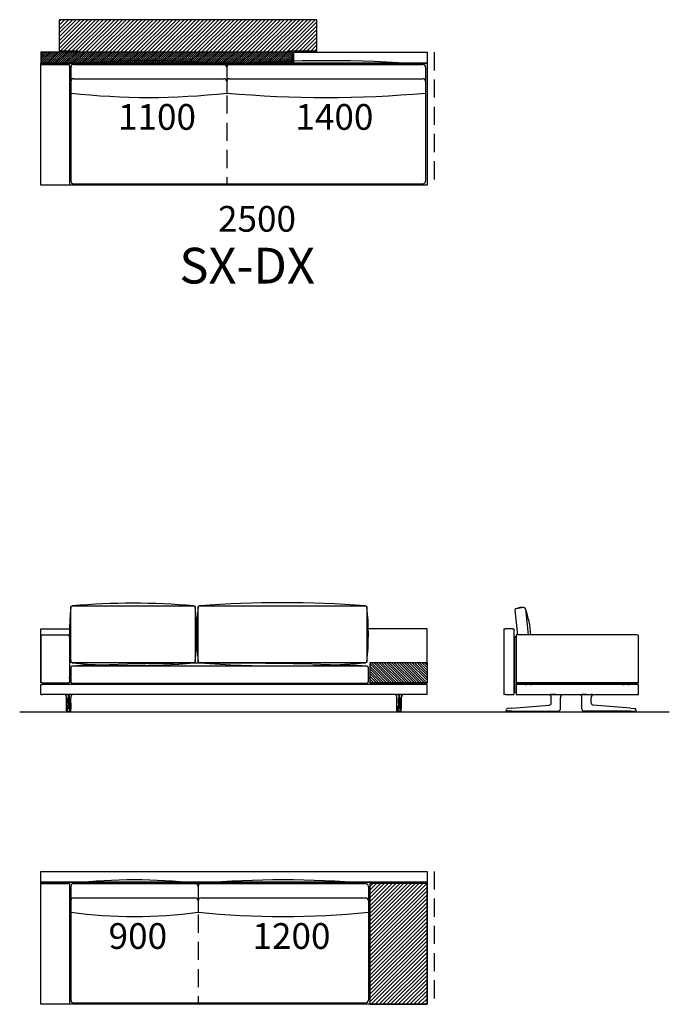
# Model space of a CAD drawing. Units: millimetres. Extents: x -30458 to 183042, y -5974 to 122293.
# Drawn here: x 58042 to 62582, y 6185 to 13073 of the extents above; entities that cross this region are included whole.
import ezdxf

# ---------------------------------------------------------------- set-up
doc = ezdxf.new("R2010")
doc.units = ezdxf.units.MM
doc.linetypes.add('DASHDOT', pattern=[18.5, 12, -3, 0.5, -3])
doc.linetypes.add('DASHED', pattern=[19.05, 12.7, -6.35])

msp = doc.modelspace()

# ---------------------------------------------------------------- hatches: boundary and pattern name
h = msp.add_hatch()
h.set_pattern_fill('ANSI31', color=256, scale=6, style=0)
h.set_pattern_definition([(45, (48157.836, 12627.79), (-13.470384, 13.470384), [])])
h.paths.add_polyline_path([(60119.166, 12853.378), (60119.166, 13073.378), (58319.166, 13073.378), (58319.166, 12853.378), (58448.166, 12853.378, -0.41421356), (58451.166, 12850.378), (58451.166, 12845.378), (59919.166, 12845.378), (59919.166, 12850.378, -0.41421356), (59922.166, 12853.378)])
h = msp.add_hatch()
h.set_pattern_fill('ANSI31', color=256, scale=3, style=0)
h.set_pattern_definition([(45, (48157.836, 12627.791), (-6.735192, 6.735192), [])])
h.paths.add_polyline_path([(59949.166, 12770.378), (59949.166, 12845.378), (58189.166, 12845.378), (58189.166, 12770.378)])
h = msp.add_hatch()
h.set_pattern_fill('ANSI31', color=256, scale=100, angle=180, style=0)
h.set_pattern_definition([(135, (136822.273, 52938.996), (8.8388348, 8.8388348), [])])
h.paths.add_polyline_path([(60889.166, 8434.591), (60889.166, 8574.591), (60489.166, 8574.591), (60489.166, 8434.591), (60499.166, 8434.591), (60879.166, 8434.591)])
h = msp.add_hatch()
h.set_pattern_fill('ANSI31', color=256, scale=6, style=0)
h.set_pattern_definition([(45, (43828.82, 5112.74), (-13.470384, 13.470384), [])])
h.paths.add_polyline_path([(60889.166, 6184.915), (60889.166, 7029.915), (60489.166, 7029.915), (60489.166, 6184.915)])

# ---------------------------------------------------------------- linework, layer by layer
for p, q in [((58319.166, 12853.378), (58319.166, 13073.378)), ((60119.166, 13073.378), (58319.166, 13073.378)), ((60119.166, 12853.378), (60119.166, 13073.378)), ((58189.166, 12845.378), (58189.166, 12770.378)), ((59949.166, 12845.378), (58189.166, 12845.378)), ((58448.166, 12853.378), (58319.166, 12853.378)), ((60119.166, 12853.378), (59922.166, 12853.378)), ((59949.166, 12770.378), (59949.166, 12845.378)), ((59959.166, 12770.378), (59959.166, 12845.378)), ((59959.166, 12845.378), (60889.166, 12845.378)), ((60889.166, 12845.378), (60889.166, 12770.378)), ((60889.166, 12770.378), (58189.166, 12770.378)), ((58189.166, 12770.378), (60889.166, 12770.378)), ((58189.166, 11915.378), (58189.166, 12770.378)), ((58189.166, 11915.378), (58189.166, 12760.378)), ((58189.166, 12760.378), (58389.166, 12760.378)), ((58189.166, 11915.378), (58189.166, 12760.378)), ((58256.666, 12770.378), (58196.666, 12770.378)), ((58196.666, 12770.378), (58196.666, 12760.378)), ((58381.666, 12770.378), (58196.666, 12770.378)), ((58381.666, 12760.378), (58381.666, 12770.378)), ((58389.166, 12760.378), (58389.166, 11915.378)), ((58419.166, 12760.378), (60859.166, 12760.378)), ((58419.166, 12760.378), (59469.166, 12760.378)), ((58419.166, 12760.378), (59469.166, 12760.378)), ((59509.166, 12760.378), (60859.166, 12760.378)), ((59509.166, 12760.378), (60859.166, 12760.378)), ((60881.666, 12770.378), (60821.666, 12770.378)), ((60881.666, 12770.378), (60821.666, 12770.378)), ((60889.166, 12770.378), (60889.166, 11915.378)), ((60889.166, 12760.378), (60889.166, 11915.378)), ((58399.166, 12740.378), (58399.166, 11945.378)), ((58399.166, 12740.378), (58399.166, 12560.378)), ((59489.166, 12740.378), (59489.166, 12560.378)), ((59489.166, 12740.378), (59489.166, 12560.378)), ((60879.166, 12740.378), (60879.166, 11945.378)), ((60879.166, 12740.378), (60879.166, 12560.378)), ((58419.166, 12660.378), (59469.166, 12660.378)), ((59509.166, 12660.378), (60859.166, 12660.378)), ((58419.166, 11925.378), (60859.166, 11925.378)), ((58264.166, 11915.378), (58189.166, 11915.378)), ((60889.166, 11915.378), (58189.166, 11915.378)), ((58389.166, 11915.378), (58189.166, 11915.378)), ((60889.166, 11915.378), (60814.166, 11915.378)), ((61565.022, 8960.403), (61511.049, 8952.676)), ((61502.568, 8941.35), (61521.287, 8769.591)), ((61576.336, 8951.936), (61596.636, 8769.591)), ((58189.166, 8434.591), (58189.166, 8811.623)), ((58189.166, 8811.623), (58397.459, 8811.623)), ((58199.166, 8769.591), (58379.166, 8769.591)), ((60889.166, 8811.591), (60478.785, 8811.591)), ((60889.166, 8574.591), (60889.166, 8811.591)), ((61511.671, 8769.591), (61511.671, 8432.591)), ((60889.166, 8574.591), (60489.166, 8574.591)), ((62366.671, 8434.591), (61511.671, 8434.591)), ((58041.968, 8231.623), (62582.393, 8231.623)), ((58189.166, 7114.915), (60889.166, 7114.915)), ((58189.166, 7039.915), (58189.166, 7114.915)), ((60889.166, 7114.915), (60889.166, 7039.915)), ((60889.166, 7039.915), (58189.166, 7039.915)), ((58189.166, 7039.915), (60889.166, 7039.915)), ((58189.166, 6184.915), (58189.166, 7039.915)), ((58189.166, 6184.915), (58189.166, 7029.915)), ((58189.166, 7029.915), (58389.166, 7029.915)), ((58189.166, 6184.915), (58189.166, 7029.915)), ((58256.666, 7039.915), (58196.666, 7039.915)), ((58196.666, 7039.915), (58196.666, 7029.915)), ((58381.666, 7039.915), (58196.666, 7039.915)), ((58381.666, 7029.915), (58381.666, 7039.915)), ((58389.166, 7029.915), (58389.166, 6184.915)), ((58419.166, 7029.915), (59269.166, 7029.915)), ((58419.166, 7029.915), (59269.166, 7029.915)), ((58419.166, 7029.915), (60459.166, 7029.915)), ((59309.166, 7029.915), (60459.166, 7029.915)), ((59309.166, 7029.915), (60459.166, 7029.915)), ((60889.166, 7029.915), (60489.166, 7029.915)), ((60489.166, 7029.915), (60489.166, 6184.915)), ((60496.666, 7039.915), (60881.666, 7039.915)), ((60496.666, 7029.915), (60496.666, 7039.915)), ((60881.666, 7039.915), (60821.666, 7039.915)), ((60881.666, 7039.915), (60881.666, 7029.915)), ((60889.166, 7039.915), (60889.166, 6184.915)), ((60889.166, 7029.915), (60889.166, 6184.915)), ((60889.166, 6184.915), (60889.166, 7029.915)), ((58399.166, 7009.915), (58399.166, 6829.915)), ((58399.166, 7009.915), (58399.166, 6214.915)), ((59289.166, 7009.915), (59289.166, 6829.915)), ((59289.166, 7009.915), (59289.166, 6829.915)), ((60479.166, 7009.915), (60479.166, 6829.915)), ((60479.166, 7009.915), (60479.166, 6214.915)), ((58419.166, 6929.915), (59269.166, 6929.915)), ((59309.166, 6929.915), (60459.166, 6929.915)), ((58264.166, 6184.915), (58189.166, 6184.915)), ((60889.166, 6184.915), (58189.166, 6184.915)), ((58389.166, 6184.915), (58189.166, 6184.915)), ((58419.166, 6194.915), (60459.166, 6194.915)), ((60489.166, 6184.915), (60889.166, 6184.915)), ((60889.166, 6184.915), (60814.166, 6184.915))]:
    msp.add_line(p, q)
at = {"ltscale": 0.125002}
for p, q in [((58451.166, 12850.378), (58451.166, 12845.378)), ((59919.166, 12850.378), (59919.166, 12845.378))]:
    msp.add_line(p, q, dxfattribs=at)
at = {"ltscale": 0.25}
for p, q in [((59949.166, 12839.878), (59959.166, 12839.878)), ((59949.166, 12775.878), (59959.166, 12775.878))]:
    msp.add_line(p, q, dxfattribs=at)
at = {"linetype": 'DASHED', "ltscale": 10}
for p, q in [((60939.166, 12845.378), (60939.166, 11915.378)), ((59489.166, 12543.37), (59489.166, 11925.378)), ((60939.166, 7114.915), (60939.166, 6184.915)), ((59289.166, 6812.908), (59289.166, 6194.915))]:
    msp.add_line(p, q, dxfattribs=at)
at = {"color": 7}
for p, q in [((58189.166, 8759.591), (58189.166, 8434.591)), ((58389.166, 8759.591), (58389.166, 8434.591)), ((61426.671, 8811.591), (61436.671, 8811.591)), ((61426.671, 8811.591), (61426.671, 8351.591)), ((61486.671, 8811.591), (61436.671, 8811.591)), ((61486.671, 8811.591), (61496.671, 8811.591)), ((61496.671, 8811.591), (61496.671, 8351.591)), ((61500.671, 8758.591), (61500.671, 8755.591)), ((61500.671, 8758.591), (61508.671, 8758.591)), ((61500.671, 8368.591), (61500.671, 8755.591)), ((61500.671, 8755.591), (61508.671, 8755.591)), ((61508.671, 8755.591), (61508.671, 8758.591)), ((61508.671, 8755.591), (61508.671, 8368.591)), ((62356.671, 8769.591), (61511.671, 8769.591)), ((62366.671, 8434.591), (62366.671, 8759.591)), ((60489.166, 8574.591), (60489.166, 8434.591)), ((60889.166, 8574.591), (60889.166, 8434.591)), ((58389.166, 8469.591), (58389.166, 8475.591)), ((60489.166, 8469.591), (60489.166, 8475.591)), ((58199.166, 8434.591), (58189.166, 8434.591)), ((58199.166, 8434.591), (58189.166, 8434.591)), ((58189.166, 8421.591), (58199.166, 8421.591)), ((58189.166, 8351.591), (58189.166, 8421.591)), ((58199.166, 8434.591), (58379.166, 8434.591)), ((58199.166, 8434.591), (58379.166, 8434.591)), ((58199.166, 8434.59), (58199.166, 8432.59)), ((58199.166, 8432.591), (58199.166, 8424.591)), ((58199.166, 8432.591), (58202.166, 8432.591)), ((58202.166, 8424.591), (58199.166, 8424.591)), ((58199.166, 8424.59), (58199.166, 8421.59)), ((60879.166, 8421.591), (58199.166, 8421.591)), ((58202.166, 8432.591), (58202.166, 8424.591)), ((58202.166, 8432.591), (58376.166, 8432.591)), ((58202.166, 8424.591), (58376.166, 8424.591)), ((58207.666, 8434.591), (58207.666, 8432.591)), ((58207.666, 8434.591), (58207.666, 8432.591)), ((58211.666, 8432.591), (58207.666, 8432.591)), ((58211.666, 8432.591), (58207.666, 8432.591)), ((58211.666, 8434.591), (58211.666, 8432.591)), ((58211.666, 8424.591), (58211.666, 8421.591)), ((58366.666, 8434.591), (58366.666, 8432.591)), ((58370.666, 8432.591), (58366.666, 8432.591)), ((58370.666, 8432.591), (58366.666, 8432.591)), ((58366.666, 8424.591), (58366.666, 8421.591)), ((58370.666, 8434.591), (58370.666, 8432.591)), ((58370.666, 8434.591), (58370.666, 8432.591)), ((58376.166, 8424.591), (58376.166, 8432.591)), ((58376.166, 8432.591), (58379.166, 8432.591)), ((58379.166, 8424.591), (58376.166, 8424.591)), ((58389.166, 8434.591), (58379.166, 8434.591)), ((58389.166, 8434.591), (58379.166, 8434.591)), ((58379.166, 8434.59), (58379.166, 8421.59)), ((58379.166, 8424.591), (58379.166, 8432.591)), ((58389.166, 8463.591), (58389.166, 8469.591)), ((60489.166, 8463.591), (60489.166, 8469.591)), ((60489.166, 8434.591), (60499.166, 8434.591)), ((60489.166, 8434.591), (60499.166, 8434.591)), ((60879.166, 8434.591), (60499.166, 8434.591)), ((60879.166, 8434.591), (60499.166, 8434.591)), ((60499.166, 8434.59), (60499.166, 8421.59)), ((60499.166, 8424.591), (60499.166, 8432.591)), ((60502.166, 8432.591), (60499.166, 8432.591)), ((60499.166, 8424.591), (60502.166, 8424.591)), ((60502.166, 8424.591), (60502.166, 8432.591)), ((60876.166, 8432.591), (60502.166, 8432.591)), ((60876.166, 8424.591), (60502.166, 8424.591)), ((60507.666, 8434.591), (60507.666, 8432.591)), ((60507.666, 8434.591), (60507.666, 8432.591)), ((60507.666, 8432.591), (60511.666, 8432.591)), ((60507.666, 8432.591), (60511.666, 8432.591)), ((60511.666, 8434.591), (60511.666, 8432.591)), ((60511.666, 8424.591), (60511.666, 8421.591)), ((60831.277, 8421.591), (60831.308, 8421.591)), ((60831.277, 8421.591), (60831.308, 8421.591)), ((60877.025, 8421.591), (60831.308, 8421.591)), ((60877.025, 8421.591), (60831.308, 8421.591)), ((60866.666, 8434.591), (60866.666, 8432.591)), ((60866.666, 8432.591), (60870.666, 8432.591)), ((60866.666, 8432.591), (60870.666, 8432.591)), ((60866.666, 8424.591), (60866.666, 8421.591)), ((60870.666, 8434.591), (60870.666, 8432.591)), ((60870.666, 8434.591), (60870.666, 8432.591)), ((60876.166, 8432.591), (60876.166, 8424.591)), ((60879.166, 8432.591), (60876.166, 8432.591)), ((60876.166, 8424.591), (60879.166, 8424.591)), ((60877.056, 8421.591), (60877.025, 8421.591)), ((60877.056, 8421.591), (60877.025, 8421.591)), ((60879.166, 8434.591), (60889.166, 8434.591)), ((60879.166, 8434.591), (60889.166, 8434.591)), ((60879.166, 8434.59), (60879.166, 8432.59)), ((60879.166, 8432.591), (60879.166, 8424.591)), ((60879.166, 8424.59), (60879.166, 8421.59)), ((60889.166, 8421.591), (60879.166, 8421.591)), ((60889.166, 8421.591), (60879.166, 8421.591)), ((60889.166, 8421.591), (60879.166, 8421.591)), ((60889.166, 8351.591), (60889.166, 8421.591)), ((61496.671, 8421.591), (61500.671, 8421.591)), ((61508.671, 8432.591), (61508.671, 8424.591)), ((62353.671, 8432.591), (61508.671, 8432.591)), ((62353.671, 8424.591), (61508.671, 8424.591)), ((61508.671, 8421.591), (61511.671, 8421.591)), ((62362.671, 8421.591), (61511.671, 8421.591)), ((61511.671, 8421.591), (61511.671, 8351.591)), ((61576.214, 8421.59), (61576.312, 8421.591)), ((61576.303, 8421.591), (61576.312, 8421.591)), ((61576.312, 8421.591), (61586.669, 8421.591)), ((61586.671, 8424.591), (61586.671, 8421.591)), ((61611.669, 8421.591), (61622.029, 8421.591)), ((61611.671, 8424.591), (61611.671, 8421.591)), ((61622.128, 8421.59), (61622.029, 8421.591)), ((61622.038, 8421.591), (61622.029, 8421.591)), ((61622.671, 8432.591), (61655.671, 8432.591)), ((61622.671, 8432.591), (61655.671, 8432.591)), ((62255.671, 8432.591), (62222.671, 8432.591)), ((62255.671, 8432.591), (62222.671, 8432.591)), ((62256.214, 8421.59), (62256.312, 8421.591)), ((62256.303, 8421.591), (62256.312, 8421.591)), ((62256.312, 8421.591), (62266.669, 8421.591)), ((62266.671, 8424.591), (62266.671, 8421.591)), ((62291.669, 8421.591), (62302.029, 8421.591)), ((62291.671, 8424.591), (62291.671, 8421.591)), ((62302.128, 8421.59), (62302.029, 8421.591)), ((62302.038, 8421.591), (62302.029, 8421.591)), ((62353.671, 8432.591), (62356.671, 8432.591)), ((62356.671, 8424.591), (62353.671, 8424.591)), ((62356.671, 8432.591), (62356.671, 8424.591)), ((62366.671, 8421.591), (62362.671, 8421.591)), ((62366.671, 8351.591), (62366.671, 8421.591)), ((58189.166, 8351.591), (58199.166, 8351.591)), ((60879.166, 8351.591), (58199.166, 8351.591)), ((58359.486, 8351.298), (58359.489, 8351.298)), ((58359.525, 8351.295), (58359.487, 8351.298)), ((58359.748, 8351.327), (58359.741, 8351.327)), ((58369.141, 8351.292), (58369.151, 8351.591)), ((58369.411, 8351.294), (58369.141, 8351.292)), ((58369.411, 8351.294), (58369.414, 8351.591)), ((58369.411, 8351.294), (58381.198, 8351.298)), ((58387.135, 8351.298), (58381.198, 8351.298)), ((58381.198, 8351.298), (58381.198, 8329.23)), ((58387.135, 8351.298), (58387.135, 8329.23)), ((58398.922, 8351.294), (58387.135, 8351.298)), ((58398.922, 8351.294), (58398.919, 8351.591)), ((58398.922, 8351.294), (58399.191, 8351.292)), ((58399.191, 8351.292), (58399.182, 8351.591)), ((58408.585, 8351.327), (58408.592, 8351.327)), ((58408.807, 8351.295), (58408.846, 8351.298)), ((58408.847, 8351.298), (58408.844, 8351.298)), ((60669.486, 8351.298), (60669.489, 8351.298)), ((60669.525, 8351.295), (60669.487, 8351.298)), ((60669.748, 8351.327), (60669.741, 8351.327)), ((60679.141, 8351.292), (60679.151, 8351.591)), ((60679.411, 8351.294), (60679.141, 8351.292)), ((60679.411, 8351.294), (60679.414, 8351.591)), ((60679.411, 8351.294), (60691.198, 8351.298)), ((60691.198, 8351.298), (60691.198, 8329.23)), ((60691.198, 8351.298), (60697.135, 8351.298)), ((60697.135, 8351.298), (60697.135, 8329.23)), ((60708.922, 8351.294), (60697.135, 8351.298)), ((60708.922, 8351.294), (60708.919, 8351.591)), ((60708.922, 8351.294), (60709.191, 8351.292)), ((60709.191, 8351.292), (60709.182, 8351.591)), ((60718.585, 8351.327), (60718.592, 8351.327)), ((60718.807, 8351.295), (60718.846, 8351.298)), ((60718.847, 8351.298), (60718.844, 8351.298)), ((60889.166, 8351.591), (60879.166, 8351.591)), ((61436.671, 8351.591), (61426.671, 8351.591)), ((61436.671, 8351.591), (61486.671, 8351.591)), ((61486.671, 8351.591), (61496.671, 8351.591)), ((61500.671, 8368.591), (61500.671, 8365.591)), ((61508.671, 8365.591), (61500.671, 8365.591)), ((61508.671, 8365.591), (61508.671, 8368.591)), ((61511.671, 8351.591), (62362.671, 8351.591)), ((61747.068, 8351.294), (61747.078, 8351.292)), ((61756.651, 8351.327), (61756.657, 8351.591)), ((61756.651, 8351.327), (61756.921, 8351.327)), ((61756.921, 8351.327), (61756.924, 8351.591)), ((61790.417, 8351.295), (61817.779, 8351.298)), ((61817.779, 8351.298), (61821.625, 8351.298)), ((61821.625, 8351.298), (61821.625, 8351.591)), ((61821.676, 8351.298), (61821.625, 8351.298)), ((61821.676, 8351.298), (61821.674, 8351.591)), ((61831.345, 8351.298), (61831.348, 8351.298)), ((61961.996, 8351.298), (61961.993, 8351.298)), ((61971.666, 8351.298), (61971.668, 8351.591)), ((61971.666, 8351.298), (61971.716, 8351.298)), ((61971.716, 8351.298), (61971.716, 8351.591)), ((61975.563, 8351.298), (61971.716, 8351.298)), ((62002.925, 8351.295), (61975.563, 8351.298)), ((62036.42, 8351.327), (62036.418, 8351.591)), ((62036.69, 8351.327), (62036.42, 8351.327)), ((62036.69, 8351.327), (62036.684, 8351.591)), ((62046.274, 8351.294), (62046.263, 8351.292)), ((62362.671, 8351.591), (62366.671, 8351.591)), ((58369.07, 8329.316), (58369.073, 8329.289)), ((58369.07, 8329.316), (58369.07, 8292.481)), ((58369.07, 8292.481), (58369.07, 8329.316)), ((58369.073, 8292.481), (58369.073, 8329.289)), ((58378.96, 8292.481), (58378.955, 8285.421)), ((58378.955, 8285.421), (58378.955, 8282.287)), ((58378.96, 8292.481), (58378.96, 8323.622)), ((58378.976, 8276.085), (58378.976, 8276.094)), ((58381.198, 8292.481), (58381.198, 8329.23)), ((58381.237, 8277.525), (58387.096, 8277.525)), ((58381.238, 8277.516), (58381.237, 8277.525)), ((58387.095, 8277.516), (58387.096, 8277.525)), ((58387.135, 8292.481), (58387.135, 8329.23)), ((58389.357, 8276.085), (58389.357, 8276.094)), ((58389.373, 8292.481), (58389.373, 8323.622)), ((58389.373, 8292.481), (58389.378, 8285.421)), ((58389.378, 8285.421), (58389.378, 8282.287)), ((58399.263, 8329.316), (58399.26, 8329.289)), ((58399.26, 8292.481), (58399.26, 8329.289)), ((58399.263, 8292.481), (58399.263, 8329.316)), ((60679.07, 8329.316), (60679.073, 8329.289)), ((60679.07, 8292.481), (60679.07, 8329.316)), ((60679.073, 8292.481), (60679.073, 8329.289)), ((60688.96, 8292.481), (60688.955, 8285.421)), ((60688.955, 8285.421), (60688.955, 8282.287)), ((60688.96, 8292.481), (60688.96, 8323.622)), ((60688.976, 8276.085), (60688.976, 8276.094)), ((60691.198, 8292.481), (60691.198, 8329.23)), ((60697.096, 8277.525), (60691.237, 8277.525)), ((60691.238, 8277.516), (60691.237, 8277.525)), ((60697.095, 8277.516), (60697.096, 8277.525)), ((60697.135, 8292.481), (60697.135, 8329.23)), ((60699.357, 8276.085), (60699.357, 8276.094)), ((60699.373, 8292.481), (60699.373, 8323.622)), ((60699.373, 8292.481), (60699.378, 8285.421)), ((60699.378, 8285.421), (60699.378, 8282.287)), ((60709.263, 8329.316), (60709.26, 8329.289)), ((60709.26, 8292.481), (60709.26, 8329.289)), ((60709.263, 8329.316), (60709.263, 8292.481)), ((60709.263, 8292.481), (60709.263, 8329.316)), ((61481.566, 8257.417), (61742.711, 8277.516)), ((61742.711, 8277.516), (61742.822, 8277.525)), ((61756.671, 8292.481), (61756.671, 8329.23)), ((61821.664, 8329.151), (61821.671, 8329.23)), ((61821.671, 8292.481), (61821.671, 8329.23)), ((61821.671, 8252.915), (61821.671, 8292.481)), ((61971.671, 8292.481), (61971.671, 8329.23)), ((61971.677, 8329.151), (61971.671, 8329.23)), ((61971.671, 8252.915), (61971.671, 8292.481)), ((62036.671, 8292.481), (62036.671, 8329.23)), ((62050.63, 8277.516), (62050.52, 8277.525)), ((62311.775, 8257.417), (62050.63, 8277.516)), ((58369.021, 8251.597), (58369.024, 8252.92)), ((58369.021, 8251.597), (58369.024, 8252.92)), ((58369.021, 8251.597), (58369.024, 8252.92)), ((58369.23, 8239.093), (58369.188, 8239.094)), ((58371.729, 8236.591), (58371.687, 8236.591)), ((58372.701, 8236.591), (58371.729, 8236.591)), ((58376.745, 8236.591), (58372.701, 8236.591)), ((58374.401, 8236.575), (58374.401, 8236.591)), ((58376.745, 8236.591), (58381.129, 8236.591)), ((58377.677, 8236.136), (58377.608, 8236.137)), ((58382.834, 8231.591), (58379.754, 8231.591)), ((58387.515, 8255.067), (58380.817, 8255.067)), ((58381.129, 8236.591), (58387.204, 8236.591)), ((58382.849, 8231.591), (58383.745, 8231.591)), ((58384.166, 8231.591), (58383.745, 8231.591)), ((58384.166, 8231.591), (58384.137, 8231.591)), ((58384.137, 8231.591), (58384.196, 8231.591)), ((58384.588, 8231.591), (58384.166, 8231.591)), ((58384.166, 8231.591), (58384.196, 8231.591)), ((58385.484, 8231.591), (58384.588, 8231.591)), ((58388.578, 8231.591), (58385.502, 8231.591)), ((58391.588, 8236.591), (58387.204, 8236.591)), ((58390.724, 8236.137), (58390.656, 8236.136)), ((58391.588, 8236.591), (58395.632, 8236.591)), ((58393.932, 8236.591), (58393.932, 8236.575)), ((58395.632, 8236.591), (58396.603, 8236.591)), ((58396.603, 8236.591), (58396.646, 8236.591)), ((58399.103, 8239.093), (58399.145, 8239.094)), ((58399.311, 8251.597), (58399.309, 8252.92)), ((58399.312, 8251.597), (58399.309, 8252.92)), ((60679.021, 8251.597), (60679.024, 8252.92)), ((60679.021, 8251.597), (60679.024, 8252.92)), ((60679.23, 8239.093), (60679.188, 8239.094)), ((60681.729, 8236.591), (60681.687, 8236.591)), ((60682.701, 8236.591), (60681.729, 8236.591)), ((60686.745, 8236.591), (60682.701, 8236.591)), ((60684.401, 8236.591), (60684.401, 8236.575)), ((60686.745, 8236.591), (60691.129, 8236.591)), ((60687.608, 8236.137), (60687.677, 8236.136)), ((60689.754, 8231.591), (60692.831, 8231.591)), ((60690.817, 8255.067), (60697.515, 8255.067)), ((60697.204, 8236.591), (60691.129, 8236.591)), ((60692.849, 8231.591), (60693.745, 8231.591)), ((60693.745, 8231.591), (60694.166, 8231.591)), ((60694.166, 8231.591), (60694.137, 8231.591)), ((60694.196, 8231.591), (60694.137, 8231.591)), ((60694.166, 8231.591), (60694.588, 8231.591)), ((60694.166, 8231.591), (60694.196, 8231.591)), ((60695.484, 8231.591), (60694.588, 8231.591)), ((60695.499, 8231.591), (60698.578, 8231.591)), ((60701.588, 8236.591), (60697.204, 8236.591)), ((60700.656, 8236.136), (60700.724, 8236.137)), ((60701.588, 8236.591), (60705.632, 8236.591)), ((60703.932, 8236.575), (60703.932, 8236.591)), ((60705.632, 8236.591), (60706.603, 8236.591)), ((60706.603, 8236.591), (60706.646, 8236.591)), ((60709.103, 8239.093), (60709.145, 8239.094)), ((60709.311, 8251.597), (60709.309, 8252.92)), ((60709.312, 8251.597), (60709.309, 8252.92)), ((60709.312, 8251.597), (60709.309, 8252.92)), ((61442.188, 8239.525), (61443.767, 8248.48)), ((61481.714, 8236.591), (61444.65, 8236.591)), ((61481.566, 8257.417), (61451.031, 8255.067)), ((61451.755, 8236.457), (61451.754, 8236.294)), ((61451.758, 8236.591), (61451.756, 8236.457)), ((61456.618, 8236.591), (61456.471, 8236.591)), ((61458.87, 8236.591), (61456.618, 8236.591)), ((61459.758, 8231.591), (61466.772, 8231.591)), ((61466.347, 8236.591), (61466.2, 8236.591)), ((61468.6, 8236.591), (61466.347, 8236.591)), ((61507.091, 8231.591), (61466.772, 8231.591)), ((61475.375, 8236.591), (61475.228, 8236.591)), ((61477.628, 8236.591), (61475.375, 8236.591)), ((61481.714, 8236.591), (61742.86, 8236.591)), ((61511.583, 8236.591), (61511.591, 8236.169)), ((61735.465, 8236.591), (61735.465, 8236.556)), ((61735.78, 8236.137), (61735.769, 8236.203)), ((61740.023, 8236.575), (61740.024, 8236.591)), ((61740.118, 8236.591), (61740.069, 8236.591)), ((61742.272, 8236.591), (61740.118, 8236.591)), ((61740.759, 8231.591), (61801.583, 8231.591)), ((61742.318, 8236.591), (61742.318, 8236.575)), ((61742.86, 8236.591), (61803.851, 8236.591)), ((61748.523, 8236.575), (61748.524, 8236.591)), ((61750.818, 8236.591), (61750.818, 8236.575)), ((61757.023, 8236.575), (61757.024, 8236.591)), ((61759.318, 8236.591), (61759.318, 8236.575)), ((61765.523, 8236.575), (61765.524, 8236.591)), ((61767.818, 8236.591), (61767.818, 8236.575)), ((61774.524, 8236.591), (61774.523, 8236.575)), ((61776.818, 8236.575), (61776.818, 8236.591)), ((61783.024, 8236.591), (61783.023, 8236.575)), ((61785.318, 8236.575), (61785.318, 8236.591)), ((61791.524, 8236.591), (61791.523, 8236.575)), ((61793.818, 8236.575), (61793.818, 8236.591)), ((61800.024, 8236.591), (61800.023, 8236.575)), ((61802.318, 8236.575), (61802.318, 8236.591)), ((61803.851, 8236.591), (61806.671, 8236.591)), ((61806.561, 8236.137), (61806.572, 8236.203)), ((61806.877, 8236.556), (61806.877, 8236.592)), ((61807.06, 8236.591), (61807.437, 8236.591)), ((61807.437, 8236.591), (61807.583, 8236.591)), ((61807.583, 8236.618), (61807.583, 8236.591)), ((61807.583, 8236.618), (61807.583, 8236.591)), ((61821.671, 8251.591), (61821.671, 8252.915)), ((61971.671, 8251.591), (61971.671, 8252.915)), ((61985.758, 8236.618), (61985.758, 8236.591)), ((61985.905, 8236.591), (61985.758, 8236.591)), ((61986.281, 8236.591), (61985.905, 8236.591)), ((61986.465, 8236.556), (61986.465, 8236.592)), ((61989.49, 8236.591), (61986.671, 8236.591)), ((61986.78, 8236.137), (61986.769, 8236.203)), ((62050.481, 8236.591), (61989.49, 8236.591)), ((61991.024, 8236.591), (61991.023, 8236.575)), ((61991.759, 8231.591), (62052.583, 8231.591)), ((61993.318, 8236.575), (61993.318, 8236.591)), ((61999.524, 8236.591), (61999.523, 8236.575)), ((62001.818, 8236.575), (62001.818, 8236.591)), ((62008.024, 8236.591), (62008.023, 8236.575)), ((62010.318, 8236.575), (62010.318, 8236.591)), ((62016.524, 8236.591), (62016.523, 8236.575)), ((62018.818, 8236.575), (62018.818, 8236.591)), ((62025.523, 8236.575), (62025.524, 8236.591)), ((62027.818, 8236.591), (62027.818, 8236.575)), ((62034.023, 8236.575), (62034.024, 8236.591)), ((62036.318, 8236.591), (62036.318, 8236.575)), ((62042.523, 8236.575), (62042.524, 8236.591)), ((62044.818, 8236.591), (62044.818, 8236.575)), ((62311.627, 8236.591), (62050.481, 8236.591)), ((62051.023, 8236.575), (62051.024, 8236.591)), ((62051.069, 8236.591), (62053.224, 8236.591)), ((62053.224, 8236.591), (62053.272, 8236.591)), ((62053.318, 8236.591), (62053.318, 8236.575)), ((62057.561, 8236.137), (62057.572, 8236.203)), ((62057.877, 8236.591), (62057.877, 8236.556)), ((62281.758, 8236.591), (62281.75, 8236.169)), ((62286.25, 8231.591), (62326.569, 8231.591)), ((62311.627, 8236.591), (62348.691, 8236.591)), ((62311.775, 8257.417), (62342.31, 8255.067)), ((62315.713, 8236.591), (62317.967, 8236.591)), ((62317.967, 8236.591), (62318.114, 8236.591)), ((62324.741, 8236.591), (62326.994, 8236.591)), ((62326.569, 8231.591), (62333.583, 8231.591)), ((62326.994, 8236.591), (62327.141, 8236.591)), ((62334.471, 8236.591), (62336.724, 8236.591)), ((62336.724, 8236.591), (62336.871, 8236.591)), ((62341.583, 8236.591), (62341.586, 8236.457)), ((62341.586, 8236.457), (62341.587, 8236.294)), ((62351.153, 8239.525), (62349.574, 8248.48))]:
    msp.add_line(p, q, dxfattribs=at)
at = {"color": 7, "linetype": 'DASHDOT'}
for p, q in [((58374.754, 8236.636), (58374.754, 8236.091)), ((58393.579, 8236.636), (58393.579, 8236.09)), ((60684.754, 8236.636), (60684.754, 8236.09)), ((60703.579, 8236.636), (60703.579, 8236.091)), ((61741.171, 8236.592), (61741.171, 8236.573)), ((62052.171, 8236.592), (62052.171, 8236.573))]:
    msp.add_line(p, q, dxfattribs=at)
for points in [[(59269.118, 8963.156), (59269.118, 8583.156, -0.41421356), (59259.118, 8573.156), (58409.166, 8573.156, -0.41421356), (58399.166, 8583.156), (58399.166, 8963.156, -0.41421356), (58409.166, 8973.156), (59259.118, 8973.156, -0.41421356)], [(60469.166, 8963.156), (60469.166, 8583.156, -0.41421356), (60459.166, 8573.156), (59299.166, 8573.156, -0.41421356), (59289.166, 8583.156), (59289.166, 8963.156, -0.41421356), (59299.166, 8973.156), (60459.166, 8973.156, -0.41421356)], [(58399.166, 8541.598), (58399.166, 8441.598, 0.41421356), (58409.166, 8431.598), (60469.166, 8431.598, 0.41421356), (60479.166, 8441.598), (60479.166, 8541.598, 0.41421356), (60469.166, 8551.598), (58409.166, 8551.598, 0.41421356)]]:
    msp.add_lwpolyline(points, format="xyb", close=True)
at = {"color": 7}
for points in [[(58359.748, 8351.327), (58359.755, 8351.329), (58359.981, 8351.341), (58361.553, 8351.343)], [(58369.141, 8351.292), (58363.437, 8351.328), (58361.553, 8351.343)], [(58399.191, 8351.292), (58404.896, 8351.328), (58406.78, 8351.343)], [(58408.585, 8351.327), (58408.578, 8351.329), (58408.352, 8351.341), (58406.78, 8351.343)], [(60669.748, 8351.327), (60669.755, 8351.329), (60669.981, 8351.341), (60671.553, 8351.343)], [(60679.141, 8351.292), (60673.437, 8351.328), (60671.553, 8351.343)], [(60709.191, 8351.292), (60714.896, 8351.328), (60716.78, 8351.343)], [(60718.585, 8351.327), (60718.578, 8351.329), (60718.352, 8351.341), (60716.78, 8351.343)], [(61747.078, 8351.292), (61747.294, 8351.299), (61751.188, 8351.343)], [(61790.417, 8351.295), (61773.574, 8351.297), (61762.449, 8351.311), (61756.921, 8351.327)], [(61831.345, 8351.297), (61829.396, 8349.342), (61827.636, 8347.213), (61826.081, 8344.93), (61824.744, 8342.512), (61823.637, 8339.98), (61822.769, 8337.355), (61822.148, 8334.659), (61821.779, 8331.917), (61821.664, 8329.151)], [(61971.677, 8329.151), (61971.563, 8331.917), (61971.194, 8334.659), (61970.572, 8337.355), (61969.704, 8339.98), (61968.597, 8342.512), (61967.26, 8344.93), (61965.705, 8347.213), (61963.946, 8349.342), (61961.996, 8351.297)], [(62002.925, 8351.295), (62019.767, 8351.297), (62030.892, 8351.311), (62036.42, 8351.327)], [(62046.263, 8351.292), (62046.047, 8351.299), (62042.154, 8351.343)], [(58369.024, 8252.92), (58369.068, 8284.33), (58369.07, 8292.481)], [(58369.024, 8252.92), (58369.068, 8284.33), (58369.07, 8292.481)], [(58380.273, 8327.362), (58379.945, 8326.199), (58379.63, 8325.216), (58379.347, 8324.449), (58379.132, 8323.952), (58378.96, 8323.622)], [(58380.273, 8327.362), (58380.435, 8327.933), (58380.6, 8328.42), (58380.74, 8328.749), (58380.882, 8328.999), (58380.971, 8329.11), (58381.061, 8329.186), (58381.129, 8329.219), (58381.198, 8329.23)], [(58381.179, 8283.135), (58381.216, 8278.382), (58381.237, 8277.525)], [(58387.154, 8283.135), (58387.117, 8278.382), (58387.096, 8277.525)], [(58388.06, 8327.362), (58387.898, 8327.933), (58387.733, 8328.42), (58387.593, 8328.749), (58387.451, 8328.999), (58387.362, 8329.11), (58387.272, 8329.186), (58387.204, 8329.219), (58387.135, 8329.23)], [(58388.06, 8327.362), (58388.388, 8326.199), (58388.702, 8325.216), (58388.986, 8324.449), (58389.201, 8323.952), (58389.373, 8323.622)], [(58399.309, 8252.92), (58399.265, 8284.33), (58399.263, 8292.481)], [(60679.024, 8252.92), (60679.068, 8284.33), (60679.07, 8292.481)], [(60690.273, 8327.362), (60689.945, 8326.199), (60689.63, 8325.216), (60689.347, 8324.449), (60689.132, 8323.952), (60688.96, 8323.622)], [(60690.273, 8327.362), (60690.435, 8327.933), (60690.6, 8328.42), (60690.74, 8328.749), (60690.882, 8328.999), (60690.971, 8329.11), (60691.061, 8329.186), (60691.129, 8329.219), (60691.198, 8329.23)], [(60691.179, 8283.135), (60691.216, 8278.382), (60691.237, 8277.525)], [(60697.154, 8283.135), (60697.117, 8278.382), (60697.096, 8277.525)], [(60698.06, 8327.362), (60697.898, 8327.933), (60697.733, 8328.42), (60697.593, 8328.749), (60697.451, 8328.999), (60697.362, 8329.11), (60697.272, 8329.186), (60697.204, 8329.219), (60697.135, 8329.23)], [(60698.06, 8327.362), (60698.388, 8326.199), (60698.702, 8325.216), (60698.986, 8324.449), (60699.201, 8323.952), (60699.373, 8323.622)], [(60709.309, 8252.92), (60709.265, 8284.33), (60709.263, 8292.481)], [(60709.309, 8252.92), (60709.265, 8284.33), (60709.263, 8292.481)], [(58371.687, 8236.591), (58371.36, 8236.612), (58371.038, 8236.676), (58370.727, 8236.782), (58370.435, 8236.927), (58370.153, 8237.116), (58369.903, 8237.338), (58369.689, 8237.586), (58369.516, 8237.847), (58369.388, 8238.102), (58369.305, 8238.319), (58369.228, 8238.607), (58369.172, 8238.986), (58369.134, 8239.583), (58369.091, 8240.986), (58369.045, 8244.088), (58369.019, 8249.84), (58369.021, 8251.597)], [(58371.687, 8236.591), (58371.36, 8236.612), (58371.038, 8236.676), (58370.727, 8236.782), (58370.435, 8236.927), (58370.153, 8237.116), (58369.903, 8237.338), (58369.689, 8237.586), (58369.516, 8237.847), (58369.388, 8238.102), (58369.305, 8238.319), (58369.228, 8238.607), (58369.172, 8238.986), (58369.134, 8239.583), (58369.091, 8240.986), (58369.045, 8244.088), (58369.019, 8249.84), (58369.021, 8251.597)], [(58369.188, 8239.094), (58369.187, 8239.094), (58369.185, 8239.096), (58369.182, 8239.099), (58369.178, 8239.11), (58369.16, 8239.238), (58369.142, 8239.489), (58369.109, 8240.323), (58369.066, 8242.363), (58369.028, 8246.331), (58369.021, 8251.597)], [(58379.754, 8231.591), (58379.6, 8231.605), (58379.468, 8231.639), (58379.337, 8231.694), (58379.078, 8231.865), (58378.831, 8232.115), (58378.6, 8232.438), (58378.458, 8232.69), (58378.326, 8232.966), (58378.097, 8233.577), (58377.927, 8234.208), (58377.802, 8234.856), (58377.721, 8235.499), (58377.677, 8236.136)], [(58378.934, 8256.078), (58378.918, 8255.651), (58378.848, 8254.602), (58378.83, 8254.329), (58378.798, 8254.156), (58378.781, 8254.081), (58378.776, 8253.992)], [(58381.15, 8257.417), (58381.138, 8257.188), (58381.113, 8256.96), (58381.046, 8256.503), (58380.869, 8255.59), (58380.8, 8255.253), (58380.787, 8255.152), (58380.798, 8255.093), (58380.817, 8255.067)], [(58387.183, 8257.417), (58387.195, 8257.188), (58387.22, 8256.96), (58387.287, 8256.503), (58387.463, 8255.59), (58387.533, 8255.253), (58387.546, 8255.152), (58387.535, 8255.093), (58387.515, 8255.067)], [(58388.578, 8231.591), (58388.733, 8231.605), (58388.865, 8231.639), (58388.996, 8231.694), (58389.254, 8231.865), (58389.502, 8232.115), (58389.733, 8232.438), (58389.875, 8232.69), (58390.007, 8232.966), (58390.236, 8233.577), (58390.406, 8234.208), (58390.53, 8234.856), (58390.612, 8235.499), (58390.656, 8236.136)], [(58389.399, 8256.078), (58389.415, 8255.651), (58389.485, 8254.602), (58389.503, 8254.329), (58389.535, 8254.156), (58389.552, 8254.081), (58389.557, 8253.992)], [(58396.646, 8236.591), (58396.973, 8236.612), (58397.295, 8236.676), (58397.606, 8236.782), (58397.898, 8236.927), (58398.18, 8237.116), (58398.43, 8237.338), (58398.644, 8237.586), (58398.817, 8237.847), (58398.945, 8238.102), (58399.028, 8238.319), (58399.105, 8238.607), (58399.161, 8238.986), (58399.199, 8239.583), (58399.242, 8240.986), (58399.288, 8244.088), (58399.314, 8249.84), (58399.312, 8251.597)], [(58399.145, 8239.094), (58399.146, 8239.094), (58399.148, 8239.096), (58399.15, 8239.099), (58399.155, 8239.11), (58399.173, 8239.238), (58399.191, 8239.489), (58399.224, 8240.323), (58399.267, 8242.363), (58399.305, 8246.331), (58399.311, 8251.597)], [(60681.687, 8236.591), (60681.36, 8236.612), (60681.038, 8236.676), (60680.727, 8236.782), (60680.435, 8236.927), (60680.153, 8237.116), (60679.903, 8237.338), (60679.689, 8237.586), (60679.516, 8237.847), (60679.388, 8238.102), (60679.305, 8238.319), (60679.228, 8238.607), (60679.172, 8238.986), (60679.134, 8239.583), (60679.091, 8240.986), (60679.045, 8244.088), (60679.019, 8249.84), (60679.021, 8251.597)], [(60679.188, 8239.094), (60679.187, 8239.094), (60679.185, 8239.096), (60679.182, 8239.099), (60679.178, 8239.11), (60679.16, 8239.238), (60679.142, 8239.489), (60679.109, 8240.323), (60679.066, 8242.363), (60679.028, 8246.331), (60679.021, 8251.597)], [(60689.754, 8231.591), (60689.6, 8231.605), (60689.468, 8231.639), (60689.337, 8231.694), (60689.078, 8231.865), (60688.831, 8232.115), (60688.6, 8232.438), (60688.458, 8232.69), (60688.326, 8232.966), (60688.097, 8233.577), (60687.927, 8234.208), (60687.802, 8234.856), (60687.721, 8235.499), (60687.677, 8236.136)], [(60688.934, 8256.078), (60688.918, 8255.651), (60688.848, 8254.602), (60688.83, 8254.329), (60688.798, 8254.156), (60688.781, 8254.081), (60688.776, 8253.992)], [(60691.15, 8257.417), (60691.138, 8257.188), (60691.113, 8256.96), (60691.046, 8256.503), (60690.869, 8255.59), (60690.8, 8255.253), (60690.787, 8255.152), (60690.798, 8255.093), (60690.817, 8255.067)], [(60697.183, 8257.417), (60697.195, 8257.188), (60697.22, 8256.96), (60697.287, 8256.503), (60697.463, 8255.59), (60697.533, 8255.253), (60697.546, 8255.152), (60697.535, 8255.093), (60697.515, 8255.067)], [(60698.578, 8231.591), (60698.733, 8231.605), (60698.865, 8231.639), (60698.996, 8231.694), (60699.254, 8231.865), (60699.502, 8232.115), (60699.733, 8232.438), (60699.875, 8232.69), (60700.007, 8232.966), (60700.236, 8233.577), (60700.406, 8234.208), (60700.53, 8234.856), (60700.612, 8235.499), (60700.656, 8236.136)], [(60699.399, 8256.078), (60699.415, 8255.651), (60699.485, 8254.602), (60699.503, 8254.329), (60699.535, 8254.156), (60699.552, 8254.081), (60699.557, 8253.992)], [(60706.646, 8236.591), (60706.973, 8236.612), (60707.295, 8236.676), (60707.606, 8236.782), (60707.898, 8236.927), (60708.18, 8237.116), (60708.43, 8237.338), (60708.644, 8237.586), (60708.817, 8237.847), (60708.945, 8238.102), (60709.028, 8238.319), (60709.105, 8238.607), (60709.161, 8238.986), (60709.199, 8239.583), (60709.242, 8240.986), (60709.288, 8244.088), (60709.314, 8249.84), (60709.312, 8251.597)], [(60706.646, 8236.591), (60706.973, 8236.612), (60707.295, 8236.676), (60707.606, 8236.782), (60707.898, 8236.927), (60708.18, 8237.116), (60708.43, 8237.338), (60708.644, 8237.586), (60708.817, 8237.847), (60708.945, 8238.102), (60709.028, 8238.319), (60709.105, 8238.607), (60709.161, 8238.986), (60709.199, 8239.583), (60709.242, 8240.986), (60709.288, 8244.088), (60709.314, 8249.84), (60709.312, 8251.597)], [(60709.145, 8239.094), (60709.146, 8239.094), (60709.148, 8239.096), (60709.15, 8239.099), (60709.155, 8239.11), (60709.173, 8239.238), (60709.191, 8239.489), (60709.224, 8240.323), (60709.267, 8242.363), (60709.305, 8246.331), (60709.311, 8251.597)], [(61451.755, 8236.457), (61451.774, 8235.804), (61451.811, 8235.463), (61451.892, 8235.029), (61452.017, 8234.606), (61452.18, 8234.224), (61452.386, 8233.863), (61452.634, 8233.531), (61452.917, 8233.229), (61453.249, 8232.948), (61453.607, 8232.701), (61454.022, 8232.47), (61454.457, 8232.275), (61454.963, 8232.096), (61455.481, 8231.955), (61456.087, 8231.83), (61456.698, 8231.74), (61457.41, 8231.668), (61458.123, 8231.624), (61458.94, 8231.597), (61459.758, 8231.591)], [(61451.756, 8236.446), (61451.763, 8236.115), (61451.779, 8235.905), (61451.777, 8235.762), (61451.776, 8235.753), (61451.776, 8235.751), (61451.774, 8235.755), (61451.772, 8235.77), (61451.762, 8235.982), (61451.755, 8236.445)], [(62341.586, 8236.457), (62341.568, 8235.804), (62341.531, 8235.463), (62341.449, 8235.029), (62341.324, 8234.606), (62341.161, 8234.224), (62340.955, 8233.863), (62340.708, 8233.531), (62340.424, 8233.229), (62340.093, 8232.948), (62339.734, 8232.701), (62339.319, 8232.47), (62338.885, 8232.275), (62338.378, 8232.096), (62337.861, 8231.955), (62337.255, 8231.83), (62336.643, 8231.74), (62335.932, 8231.668), (62335.218, 8231.624), (62334.401, 8231.597), (62333.583, 8231.591)]]:
    msp.add_lwpolyline(points, dxfattribs=at)
for centre, radius, start, end in [((58448.166, 12850.378), 3, 0, 90), ((59922.166, 12850.378), 3, 90, 180), ((58419.166, 12740.378), 20, 90, 180), ((58419.166, 12740.378), 20, 90, 180), ((58419.166, 12740.378), 20, 90, 180), ((58944.166, 7423.363), 5362.774, 84.3819115, 95.6180885), ((59469.166, 12740.378), 20, 0, 90), ((59469.166, 12740.378), 20, 0, 90), ((59509.166, 12740.378), 20, 90, 180), ((59509.166, 12740.378), 20, 90, 180), ((60184.166, 3987.545), 8798.763, 85.6002125, 94.3997875), ((60859.166, 12740.378), 20, 0, 90), ((60859.166, 12740.378), 20, 0, 90), ((60859.166, 12740.378), 20, 0, 90), ((58419.166, 12640.378), 20, 90, 180), ((59469.166, 12640.378), 20, 0, 90), ((59509.166, 12640.378), 20, 90, 180), ((60859.166, 12640.378), 20, 0, 90), ((58944.166, 17362.868), 4833.316, 263.5256135, 276.4743865), ((60184.166, 20331.712), 7802.35, 264.8895634, 275.1104366), ((58419.166, 11945.378), 20, 180, 270), ((60859.166, 11945.378), 20, 270, 0), ((60197.828, 8772.364), 1808.707, 173.9640321, 186.0397161), ((58834.142, 3780.364), 5210.153, 85.321364, 94.678636), ((57474.118, 8773.156), 1805.028, 353.9577647, 6.0422353), ((61087.846, 8772.965), 1808.707, 173.9640321, 186.0397161), ((59879.166, 931.272), 8062.772, 85.8748331, 94.1251669), ((58674.166, 8773.156), 1805.028, 353.9577647, 6.0422353), ((61552.171, 8857.794), 103.411, 82.8615059, 113.4322107), ((61566.439, 8950.504), 10, 8.2304289, 98.1468583), ((61512.466, 8942.777), 10, 98.1468583, 188.208536), ((60933.557, 8719.296), 683.583, 4.2193307, 19.8965808), ((58199.166, 8759.591), 10, 90, 180), ((58379.166, 8759.591), 10, 0, 90), ((58834.263, 13771.25), 5215.447, 265.3247949, 274.6757871), ((59439.166, -16966.456), 25538.833, 87.688592, 92.311408), ((59879.283, 16622.389), 8070.111, 265.8777585, 274.122668), ((59439.166, 97138.76), 88713.141, 269.33475494, 270.66524506), ((58419.166, 7009.915), 20, 90, 180), ((58419.166, 7009.915), 20, 90, 180), ((58419.166, 7009.915), 20, 90, 180), ((58844.166, 3507.579), 3547.883, 83.1200324, 96.8799676), ((59269.166, 7009.915), 20, 0, 90), ((59269.166, 7009.915), 20, 0, 90), ((59309.166, 7009.915), 20, 90, 180), ((59309.166, 7009.915), 20, 90, 180), ((59884.166, 638.324), 6417.403, 84.8593981, 95.1406019), ((60459.166, 7009.915), 20, 0, 90), ((60459.166, 7009.915), 20, 0, 90), ((60459.166, 7009.915), 20, 0, 90), ((58419.166, 6909.915), 20, 90, 180), ((59269.166, 6909.915), 20, 0, 90), ((59309.166, 6909.915), 20, 90, 180), ((60459.166, 6909.915), 20, 0, 90), ((58844.166, 10051.26), 3251.936, 262.1348771, 277.8651229), ((59884.166, 12546.158), 5747.126, 264.0575194, 275.9424806), ((58419.166, 6214.915), 20, 180, 270), ((60459.166, 6214.915), 20, 270, 0)]:
    msp.add_arc(centre, radius, start, end)
for centre, radius, start, end in [((62356.671, 8759.591), 10, 0, 90), ((58360.166, 8352.033), 1, 206.307464, 227.358025), ((58360.166, 8352.034), 1, 206.321891, 227.3895634), ((58360.166, 8352.063), 1, 208.2082715, 230.1346062), ((58360.166, 8352.232), 1, 219.8787118, 244.809657), ((58360.166, 8352.236), 1, 220.1886965, 245.2577105), ((58339.07, 8329.316), 30, 359.9999913, 47.1147765), ((58339.07, 8329.316), 30, 359.9999913, 47.1155415), ((58339.146, 8329.348), 29.926, 359.8854081, 47.1790486), ((58359.541, 8351.944), 0.649, 268.6431649, 287.9390845), ((58429.187, 8329.348), 29.926, 132.8209533, 180.1145939), ((58429.263, 8329.316), 30, 132.8844535, 180.0000045), ((58408.167, 8352.236), 1, 294.7422876, 319.8113085), ((58408.166, 8352.232), 1, 295.1903344, 320.1212898), ((58408.792, 8351.944), 0.649, 252.0609136, 271.3568332), ((58408.166, 8352.063), 1, 309.865392, 331.7917335), ((58408.166, 8352.034), 1, 312.6104313, 333.6781089), ((58408.166, 8352.033), 1, 312.6419732, 333.6925342), ((60670.166, 8352.033), 1, 206.3074658, 227.3580268), ((60670.166, 8352.034), 1, 206.3218911, 227.3895687), ((60670.166, 8352.063), 1, 208.2082665, 230.134608), ((60670.166, 8352.232), 1, 219.8787102, 244.8096656), ((60670.166, 8352.236), 1, 220.1886915, 245.2577124), ((60649.07, 8329.316), 30, 359.9999955, 47.1155465), ((60649.146, 8329.348), 29.926, 359.8854061, 47.1790467), ((60669.541, 8351.944), 0.649, 268.6431668, 287.9390864), ((60739.187, 8329.348), 29.926, 132.8209514, 180.1145919), ((60739.263, 8329.316), 30, 132.8852235, 180.0000087), ((60739.263, 8329.316), 30, 132.8844585, 180.0000087), ((60718.167, 8352.236), 1, 294.7422895, 319.8113035), ((60718.166, 8352.232), 1, 295.190343, 320.1212882), ((60718.792, 8351.944), 0.649, 252.0609155, 271.3568351), ((60718.166, 8352.063), 1, 309.8653938, 331.7917285), ((60718.166, 8352.034), 1, 312.6104366, 333.678109), ((60718.166, 8352.033), 1, 312.641975, 333.692536), ((61747.671, 8352.034), 1, 206.2844617, 227.3576853), ((61747.671, 8352.092), 1, 210.1044089, 232.9214482), ((61747.67, 8352.098), 1, 210.478594, 233.6723455), ((61726.671, 8329.23), 30, 0, 47.3576903), ((61747.056, 8351.857), 0.563, 263.5548056, 271.1519431), ((61752.822, 7972.554), 378.793, 89.4206863, 90.2471119), ((61851.671, 8329.23), 30, 132.6423147, 180.000005), ((61827.376, 14873.931), 6522.635, 269.9499254, 270.0348656), ((61830.671, 8352.036), 1, 312.4189864, 333.5676341), ((61830.671, 8352.036), 1, 312.3900298, 333.5541615), ((61962.671, 8352.036), 1, 206.4408457, 227.5810189), ((61962.671, 8352.036), 1, 206.4543149, 227.6099652), ((61941.671, 8329.23), 30, 0, 47.3576903), ((61965.965, 14873.931), 6522.635, 269.9651362, 270.0500696), ((62066.671, 8329.23), 30, 132.6423147, 179.999995), ((62040.52, 7972.554), 378.793, 89.7528863, 90.5793187), ((62045.671, 8352.098), 1, 306.3276529, 329.5127164), ((62045.671, 8352.092), 1, 307.0785468, 329.8868127), ((62046.285, 8351.857), 0.563, 268.8480588, 276.4451962), ((62045.671, 8352.034), 1, 312.6423097, 333.7065038), ((37018.768, 8299.575), 21350.307, 359.874794, 359.9809624), ((58463.106, 8236.591), 92.939, 154.8523978, 175.0620464), ((42429.051, 8298.933), 15949.94, 359.8460525, 359.9179335), ((59108.859, 8281.468), 729.904, 179.9356972, 180.4218775), ((58381.236, 8275.023), 2.501, 89.9706004, 154.6593715), ((58381.235, 8275.016), 2.501, 89.9542011, 154.6656092), ((49452.413, 8305.825), 8928.869, 359.689368, 359.8183493), ((59146.524, 8283.691), 765.345, 179.82673, 180.0416263), ((56541.877, 8294.167), 1839.322, 359.745758, 359.9474672), ((58387.097, 8275.016), 2.501, 25.3343961, 90.0458007), ((58387.097, 8275.023), 2.501, 25.3406252, 90.0294015), ((67315.92, 8305.825), 8928.869, 180.1816562, 180.3106329), ((60226.456, 8294.167), 1839.322, 180.0525396, 180.2542417), ((57621.809, 8283.691), 765.345, 359.9583682, 0.1732632), ((58305.227, 8236.591), 92.939, 4.9379486, 25.147604), ((57659.474, 8281.468), 729.904, 359.5781179, 0.0643081), ((74339.282, 8298.933), 15949.94, 180.0820728, 180.1539449), ((79749.565, 8299.575), 21350.307, 180.0190392, 180.125205), ((39328.768, 8299.575), 21350.307, 359.874795, 359.9809608), ((60773.106, 8236.591), 92.939, 154.852396, 175.0620514), ((44739.051, 8298.933), 15949.94, 359.8460551, 359.9179272), ((61418.859, 8281.468), 729.904, 179.9356919, 180.4218821), ((60691.236, 8275.023), 2.501, 89.9705985, 154.6593748), ((60691.235, 8275.016), 2.501, 89.9541993, 154.6656039), ((51762.413, 8305.825), 8928.869, 359.6893671, 359.8183438), ((61456.524, 8283.691), 765.345, 179.8267368, 180.0416318), ((58851.877, 8294.167), 1839.322, 359.7457583, 359.9474604), ((60697.097, 8275.016), 2.501, 25.3343908, 90.0457989), ((60697.097, 8275.023), 2.501, 25.3406285, 90.0293996), ((69625.92, 8305.825), 8928.869, 180.1816507, 180.310632), ((62536.456, 8294.167), 1839.322, 180.0525328, 180.254242), ((59931.809, 8283.691), 765.345, 359.9583737, 0.17327), ((60615.227, 8236.591), 92.939, 4.9379536, 25.1476022), ((59969.474, 8281.468), 729.904, 359.5781225, 0.0643028), ((76649.282, 8298.933), 15949.94, 180.0820665, 180.1539475), ((82059.565, 8299.575), 21350.307, 180.0190376, 180.125206), ((61741.671, 8292.481), 15, 274.401146, 0.0000016), ((61855.612, 8337.687), 99.302, 184.885479, 185.9682006), ((62051.671, 8292.481), 15, 180.000005, 265.598849), ((58371.687, 8239.091), 2.5, 179.9197314, 269.9963415), ((58376.745, 8239.09), 2.5, 176.3861973, 269.9947774), ((58416.377, 8236.591), 42.211, 152.5055977, 176.3919253), ((58374.277, 8236.091), 0.5, 5.2159099, 89.9999975), ((58379.754, 8236.591), 5, 179.9999998, 270.0000025), ((58363.58, 8236.841), 14.046, 357.1240309, 358.9762553), ((58380.836, 8252.558), 2.51, 90.412459, 145.1501482), ((58387.497, 8252.558), 2.51, 34.8498468, 89.587536), ((58388.578, 8236.591), 5, 270.0000025, 359.999995), ((58351.956, 8236.591), 42.211, 3.6080697, 27.4944024), ((58404.752, 8236.841), 14.046, 181.022373, 182.875992), ((58391.588, 8239.09), 2.5, 270.0052276, 3.6138071), ((58394.056, 8236.091), 0.5, 89.9999975, 174.7840915), ((58396.645, 8239.091), 2.5, 270.0036635, 0.0802634), ((60681.687, 8239.091), 2.5, 179.9197366, 269.9963365), ((60686.745, 8239.09), 2.5, 176.3861929, 269.9947724), ((60726.377, 8236.591), 42.211, 152.5055976, 176.3919303), ((60684.277, 8236.091), 0.5, 5.2159085, 90.0000025), ((60689.754, 8236.591), 5, 180.000005, 269.9999975), ((60673.581, 8236.841), 14.046, 357.124008, 358.977627), ((60690.836, 8252.558), 2.51, 90.412464, 145.1501532), ((60697.497, 8252.558), 2.51, 34.8498518, 89.587541), ((60698.578, 8236.591), 5, 269.9999975, 0.0000002), ((60661.956, 8236.591), 42.211, 3.6080747, 27.4944023), ((60714.753, 8236.841), 14.046, 181.0237447, 182.8759691), ((60701.588, 8239.09), 2.5, 270.0052226, 3.6138027), ((60704.056, 8236.091), 0.5, 90.0000025, 174.7840901), ((60706.645, 8239.091), 2.5, 270.0036585, 0.0802686), ((61444.65, 8239.091), 2.5, 169.9999933, 207.5000032), ((61444.65, 8239.091), 2.5, 207.5000032, 218.4179922), ((61444.65, 8239.091), 2.5, 218.4323766, 221.3383079), ((61444.65, 8239.091), 2.5, 221.3193746, 230.1881157), ((61444.65, 8239.091), 2.5, 230.1898643, 232.4999982), ((61444.65, 8239.091), 2.5, 232.4999982, 242.2827961), ((61444.65, 8239.091), 2.5, 242.2892165, 269.9999975), ((61451.645, 8247.09), 8, 94.401151, 169.9999933), ((61507.091, 8236.091), 4.5, 269.9999975, 1), ((61735.281, 8236.091), 0.5, 68.5191054, 90.0000025), ((61735.281, 8236.091), 0.5, 5.2159085, 68.5191054), ((61740.663, 8236.591), 4.904, 180.0097348, 185.3230346), ((61740.759, 8236.591), 5, 185.2159099, 269.9999975), ((61740.067, 8236.52), 0.0702, 88.3875314, 128.8955734), ((61742.274, 8236.52), 0.0702, 51.1044179, 91.6124667), ((61748.567, 8236.522), 0.0686, 93.3912187, 129.2346923), ((61750.774, 8236.52), 0.0702, 51.1044179, 91.6124667), ((61757.067, 8236.522), 0.0686, 93.3912187, 129.2346923), ((61759.274, 8236.52), 0.0702, 51.1044179, 91.6124667), ((61765.567, 8236.522), 0.0686, 93.3912187, 129.2346923), ((61767.774, 8236.52), 0.0702, 51.1044179, 91.6124667), ((61774.567, 8236.522), 0.0686, 93.3912187, 129.234706), ((61776.774, 8236.52), 0.0702, 51.1044282, 91.6124667), ((61783.067, 8236.522), 0.0686, 93.3912187, 129.234706), ((61785.274, 8236.52), 0.0702, 51.1044282, 91.6124667), ((61791.567, 8236.522), 0.0686, 93.3912187, 129.234706), ((61793.774, 8236.52), 0.0702, 51.1044282, 91.6124667), ((61800.067, 8236.522), 0.0686, 93.3912187, 129.234706), ((61801.583, 8236.591), 5, 269.9999975, 354.7840915), ((61802.274, 8236.52), 0.0702, 51.1044282, 91.6124667), ((61801.678, 8236.591), 4.904, 354.6769672, 359.9891304), ((61807.06, 8236.091), 0.5, 167.1211233, 174.7840901), ((61807.06, 8236.091), 0.5, 90.0000025, 167.1211233), ((61806.671, 8251.591), 15, 269.9999975, 0), ((61986.671, 8251.591), 15, 180.000005, 269.9999975), ((61986.281, 8236.091), 0.5, 68.5191122, 90.0000025), ((61986.281, 8236.091), 0.5, 5.2159085, 68.5191122), ((61991.663, 8236.591), 4.904, 180.0108687, 185.3230346), ((61991.759, 8236.591), 5, 185.2159099, 269.9999975), ((61991.067, 8236.52), 0.0702, 88.3875383, 128.8955188), ((61993.275, 8236.522), 0.0686, 50.7653605, 86.6087931), ((61999.567, 8236.52), 0.0702, 88.3875383, 128.8955188), ((62001.775, 8236.522), 0.0686, 50.7653605, 86.6087931), ((62008.067, 8236.52), 0.0702, 88.3875383, 128.8955188), ((62010.275, 8236.522), 0.0686, 50.7653605, 86.6087931), ((62016.567, 8236.52), 0.0702, 88.3875383, 128.8955188), ((62018.775, 8236.522), 0.0686, 50.7653605, 86.6087931), ((62025.567, 8236.52), 0.0702, 88.3875383, 128.8955188), ((62027.775, 8236.522), 0.0686, 50.7653674, 86.6087931), ((62034.067, 8236.52), 0.0702, 88.3875383, 128.8955188), ((62036.275, 8236.522), 0.0686, 50.7653674, 86.6087931), ((62042.567, 8236.52), 0.0702, 88.3875383, 128.8955188), ((62044.775, 8236.522), 0.0686, 50.7653674, 86.6087931), ((62051.067, 8236.52), 0.0702, 88.3875383, 128.8955188), ((62052.583, 8236.591), 5, 269.9999975, 354.7840915), ((62053.274, 8236.52), 0.0702, 51.1044828, 91.6124667), ((62052.678, 8236.591), 4.904, 354.6769715, 359.9902609), ((62058.06, 8236.091), 0.5, 167.1211916, 174.7840901), ((62058.06, 8236.091), 0.5, 90.0000025, 167.1211916), ((62286.25, 8236.091), 4.5, 178.999997, 269.9999975), ((62341.696, 8247.09), 8, 10.0000006, 85.598854), ((62348.691, 8239.091), 2.5, 269.9999975, 296.1321783), ((62348.689, 8239.095), 2.505, 296.1405999, 301.3293512), ((62348.691, 8239.091), 2.5, 301.322883, 308.8327614), ((62348.681, 8239.102), 2.515, 308.8637807, 315.0938012), ((62348.691, 8239.091), 2.5, 315.0977319, 321.3669542), ((62348.68, 8239.098), 2.513, 321.4028913, 328.2353959), ((62348.691, 8239.091), 2.5, 328.239494, 333.6650496), ((62348.691, 8239.091), 2.5, 333.6830643, 341.0836477), ((62348.691, 8239.091), 2.5, 341.0757571, 345.8050757), ((62348.691, 8239.091), 2.5, 345.8204086, 356.9070918), ((62348.691, 8239.091), 2.5, 356.8969484, 10.0000006)]:
    msp.add_arc(centre, radius, start, end, dxfattribs=at)

# ---------------------------------------------------------------- texts
at = {"attachment_point": 1}
for s, insert, char_height, width in [('{1100}', (58728.945, 12483.094), 180, 34020.34332), ('{1400}', (59968.945, 12483.094), 180, 34020.34332), ('{2500}', (59427.947, 11770.067), 180, 34020.34332), ('{SX-DX\\P}', (59158.207, 11477.661), 250, 220099.35183), ('{900}', (58663.246, 6752.631), 180, 34020.34332), ('{1200}', (59668.945, 6752.631), 180, 34020.34332)]:
    msp.add_mtext(s, dxfattribs=dict(at, insert=insert, char_height=char_height, width=width))

doc.saveas('drawing.dxf')
